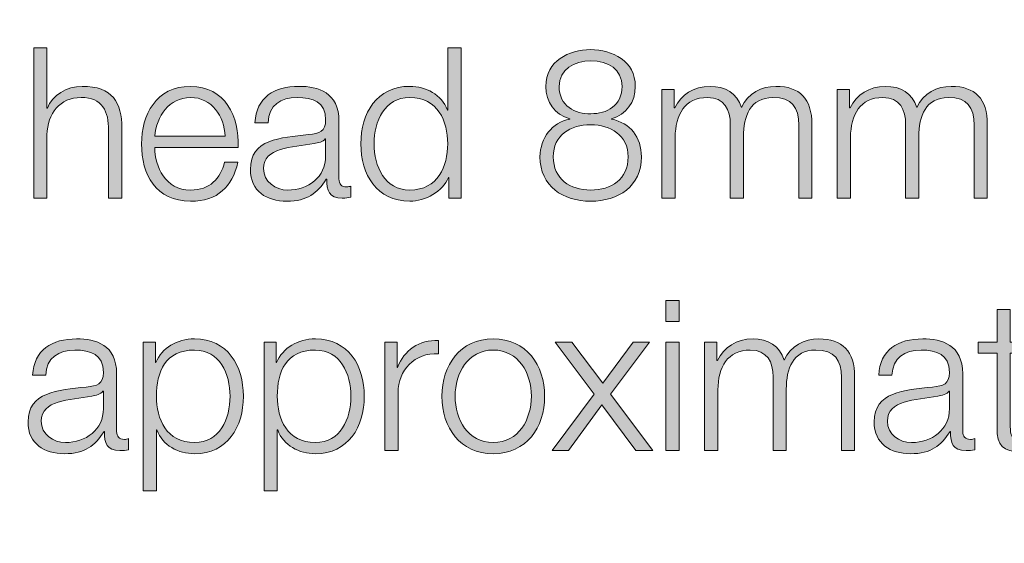
# Model space of a CAD drawing. Units: inches. Extents: x 0 to 297, y 0 to 210.
# Drawn here: x 29 to 49, y 67 to 78 of the extents above; entities that cross this region are included whole.
import ezdxf

# ---------------------------------------------------------------- set-up
doc = ezdxf.new("R2010")
doc.units = ezdxf.units.IN
doc.header["$MEASUREMENT"] = 0
doc.layers.add('text', color=7, linetype='Continuous')
doc.layers.add('water gutter', color=7, linetype='Continuous')

# ---------------------------------------------------------------- blocks, each defined once
blk = doc.blocks.new('block 18')
at = {"layer": 'text'}
h = blk.add_hatch(color=7, dxfattribs=at)
h.dxf.hatch_style = 2
edge = h.paths.add_edge_path()
edge.add_spline(control_points=[(29.464, 77.041), (29.464, 77.041), (29.731, 77.041), (29.731, 77.041), (29.731, 77.041), (29.731, 75.827), (29.731, 75.827), (29.731, 75.827), (29.739, 75.827), (29.739, 75.827), (29.837, 76.089), (30.129, 76.267), (30.438, 76.267), (31.051, 76.267), (31.237, 75.945), (31.237, 75.425), (31.237, 75.425), (31.237, 74.02), (31.237, 74.02), (31.237, 74.02), (30.971, 74.02), (30.971, 74.02), (30.971, 74.02), (30.971, 75.382), (30.971, 75.382), (30.971, 75.759), (30.848, 76.043), (30.416, 76.043), (29.993, 76.043), (29.739, 75.721), (29.731, 75.294), (29.731, 75.294), (29.731, 74.02), (29.731, 74.02), (29.731, 74.02), (29.464, 74.02), (29.464, 74.02), (29.464, 74.02), (29.464, 77.041), (29.464, 77.041)], knot_values=[0, 0, 0, 0, 1, 1, 1, 2, 2, 2, 3, 3, 3, 4, 4, 4, 5, 5, 5, 6, 6, 6, 7, 7, 7, 8, 8, 8, 9, 9, 9, 10, 10, 10, 11, 11, 11, 12, 12, 12, 13, 13, 13, 13], degree=3, periodic=1)
h = blk.add_hatch(color=7, dxfattribs=at)
h.dxf.hatch_style = 2
edge = h.paths.add_edge_path()
edge.add_spline(control_points=[(38.057, 74.02), (38.057, 74.02), (37.811, 74.02), (37.811, 74.02), (37.811, 74.02), (37.811, 74.435), (37.811, 74.435), (37.811, 74.435), (37.803, 74.435), (37.803, 74.435), (37.689, 74.151), (37.342, 73.957), (37.025, 73.957), (36.36, 73.957), (36.043, 74.494), (36.043, 75.112), (36.043, 75.729), (36.36, 76.267), (37.025, 76.267), (37.35, 76.267), (37.668, 76.102), (37.782, 75.789), (37.782, 75.789), (37.79, 75.789), (37.79, 75.789), (37.79, 75.789), (37.79, 77.041), (37.79, 77.041), (37.79, 77.041), (38.057, 77.041), (38.057, 77.041), (38.057, 77.041), (38.057, 74.02), (38.057, 74.02)], knot_values=[0, 0, 0, 0, 1, 1, 1, 2, 2, 2, 3, 3, 3, 4, 4, 4, 5, 5, 5, 6, 6, 6, 7, 7, 7, 8, 8, 8, 9, 9, 9, 10, 10, 10, 11, 11, 11, 11], degree=3, periodic=1)
edge = h.paths.add_edge_path()
edge.add_spline(control_points=[(37.025, 74.181), (37.592, 74.181), (37.79, 74.659), (37.79, 75.112), (37.79, 75.564), (37.592, 76.043), (37.025, 76.043), (36.517, 76.043), (36.31, 75.564), (36.31, 75.112), (36.31, 74.659), (36.517, 74.181), (37.025, 74.181)], knot_values=[0, 0, 0, 0, 1, 1, 1, 2, 2, 2, 3, 3, 3, 4, 4, 4, 4], degree=3, periodic=1)
h = blk.add_hatch(color=7, dxfattribs=at)
h.dxf.hatch_style = 2
edge = h.paths.add_edge_path()
edge.add_spline(control_points=[(41.08, 75.615), (41.08, 75.615), (41.08, 75.607), (41.08, 75.607), (41.461, 75.531), (41.685, 75.247), (41.685, 74.849), (41.685, 74.253), (41.219, 73.957), (40.665, 73.957), (40.111, 73.957), (39.645, 74.253), (39.645, 74.849), (39.654, 75.234), (39.882, 75.539), (40.246, 75.607), (40.246, 75.607), (40.246, 75.615), (40.246, 75.615), (39.937, 75.708), (39.764, 75.941), (39.764, 76.267), (39.764, 76.774), (40.225, 77.007), (40.661, 77.007), (41.101, 77.007), (41.562, 76.774), (41.562, 76.267), (41.562, 75.945), (41.38, 75.704), (41.08, 75.615)], knot_values=[0, 0, 0, 0, 1, 1, 1, 2, 2, 2, 3, 3, 3, 4, 4, 4, 5, 5, 5, 6, 6, 6, 7, 7, 7, 8, 8, 8, 9, 9, 9, 10, 10, 10, 10], degree=3, periodic=1)
edge = h.paths.add_edge_path()
edge.add_spline(control_points=[(41.418, 74.849), (41.418, 75.277), (41.063, 75.501), (40.665, 75.493), (40.259, 75.501), (39.912, 75.285), (39.912, 74.849), (39.912, 74.405), (40.25, 74.181), (40.665, 74.181), (41.08, 74.181), (41.418, 74.397), (41.418, 74.849)], knot_values=[0, 0, 0, 0, 1, 1, 1, 2, 2, 2, 3, 3, 3, 4, 4, 4, 4], degree=3, periodic=1)
edge = h.paths.add_edge_path()
edge.add_spline(control_points=[(41.295, 76.267), (41.295, 76.605), (41.021, 76.783), (40.665, 76.783), (40.339, 76.783), (40.03, 76.605), (40.03, 76.267), (40.03, 75.869), (40.352, 75.708), (40.665, 75.717), (40.991, 75.708), (41.295, 75.886), (41.295, 76.267)], knot_values=[0, 0, 0, 0, 1, 1, 1, 2, 2, 2, 3, 3, 3, 4, 4, 4, 4], degree=3, periodic=1)
h = blk.add_hatch(color=7, dxfattribs=at)
h.dxf.hatch_style = 2
edge = h.paths.add_edge_path()
edge.add_spline(control_points=[(31.898, 75.04), (31.903, 74.651), (32.106, 74.181), (32.618, 74.181), (33.007, 74.181), (33.218, 74.41), (33.303, 74.74), (33.303, 74.74), (33.57, 74.74), (33.57, 74.74), (33.455, 74.244), (33.168, 73.957), (32.618, 73.957), (31.924, 73.957), (31.632, 74.49), (31.632, 75.112), (31.632, 75.687), (31.924, 76.267), (32.618, 76.267), (33.32, 76.267), (33.599, 75.653), (33.578, 75.04), (33.578, 75.04), (31.898, 75.04), (31.898, 75.04)], knot_values=[0, 0, 0, 0, 1, 1, 1, 2, 2, 2, 3, 3, 3, 4, 4, 4, 5, 5, 5, 6, 6, 6, 7, 7, 7, 8, 8, 8, 8], degree=3, periodic=1)
edge = h.paths.add_edge_path()
edge.add_spline(control_points=[(33.311, 75.264), (33.299, 75.666), (33.049, 76.043), (32.618, 76.043), (32.182, 76.043), (31.941, 75.662), (31.898, 75.264), (31.898, 75.264), (33.311, 75.264), (33.311, 75.264)], knot_values=[0, 0, 0, 0, 1, 1, 1, 2, 2, 2, 3, 3, 3, 3], degree=3, periodic=1)
h = blk.add_hatch(color=7, dxfattribs=at)
h.dxf.hatch_style = 2
edge = h.paths.add_edge_path()
edge.add_spline(control_points=[(33.914, 75.535), (33.939, 76.047), (34.299, 76.267), (34.798, 76.267), (35.183, 76.267), (35.602, 76.148), (35.602, 75.564), (35.602, 75.564), (35.602, 74.405), (35.602, 74.405), (35.602, 74.303), (35.653, 74.244), (35.758, 74.244), (35.788, 74.244), (35.822, 74.253), (35.843, 74.261), (35.843, 74.261), (35.843, 74.037), (35.843, 74.037), (35.784, 74.024), (35.741, 74.02), (35.669, 74.02), (35.399, 74.02), (35.356, 74.173), (35.356, 74.401), (35.356, 74.401), (35.348, 74.401), (35.348, 74.401), (35.162, 74.117), (34.971, 73.957), (34.552, 73.957), (34.151, 73.957), (33.821, 74.155), (33.821, 74.596), (33.821, 75.209), (34.417, 75.23), (34.993, 75.298), (35.212, 75.323), (35.335, 75.353), (35.335, 75.594), (35.335, 75.954), (35.077, 76.043), (34.764, 76.043), (34.434, 76.043), (34.189, 75.89), (34.18, 75.535), (34.18, 75.535), (33.914, 75.535), (33.914, 75.535)], knot_values=[0, 0, 0, 0, 1, 1, 1, 2, 2, 2, 3, 3, 3, 4, 4, 4, 5, 5, 5, 6, 6, 6, 7, 7, 7, 8, 8, 8, 9, 9, 9, 10, 10, 10, 11, 11, 11, 12, 12, 12, 13, 13, 13, 14, 14, 14, 15, 15, 15, 16, 16, 16, 16], degree=3, periodic=1)
edge = h.paths.add_edge_path()
edge.add_spline(control_points=[(35.335, 75.213), (35.335, 75.213), (35.327, 75.213), (35.327, 75.213), (35.293, 75.15), (35.174, 75.129), (35.102, 75.116), (34.65, 75.036), (34.087, 75.04), (34.087, 74.613), (34.087, 74.346), (34.324, 74.181), (34.574, 74.181), (34.98, 74.181), (35.339, 74.439), (35.335, 74.866), (35.335, 74.866), (35.335, 75.213), (35.335, 75.213)], knot_values=[0, 0, 0, 0, 1, 1, 1, 2, 2, 2, 3, 3, 3, 4, 4, 4, 5, 5, 5, 6, 6, 6, 6], degree=3, periodic=1)
h = blk.add_hatch(color=7, dxfattribs=at)
h.dxf.hatch_style = 2
edge = h.paths.add_edge_path()
edge.add_spline(control_points=[(42.096, 76.203), (42.096, 76.203), (42.342, 76.203), (42.342, 76.203), (42.342, 76.203), (42.342, 75.835), (42.342, 75.835), (42.342, 75.835), (42.355, 75.835), (42.355, 75.835), (42.494, 76.098), (42.723, 76.267), (43.07, 76.267), (43.357, 76.267), (43.615, 76.127), (43.696, 75.839), (43.827, 76.127), (44.102, 76.267), (44.39, 76.267), (44.868, 76.267), (45.113, 76.017), (45.113, 75.501), (45.113, 75.501), (45.113, 74.02), (45.113, 74.02), (45.113, 74.02), (44.847, 74.02), (44.847, 74.02), (44.847, 74.02), (44.847, 75.488), (44.847, 75.488), (44.847, 75.848), (44.711, 76.043), (44.33, 76.043), (43.869, 76.043), (43.738, 75.662), (43.738, 75.256), (43.738, 75.256), (43.738, 74.02), (43.738, 74.02), (43.738, 74.02), (43.472, 74.02), (43.472, 74.02), (43.472, 74.02), (43.472, 75.501), (43.472, 75.501), (43.476, 75.797), (43.353, 76.043), (43.015, 76.043), (42.553, 76.043), (42.367, 75.696), (42.363, 75.238), (42.363, 75.238), (42.363, 74.02), (42.363, 74.02), (42.363, 74.02), (42.096, 74.02), (42.096, 74.02), (42.096, 74.02), (42.096, 76.203), (42.096, 76.203)], knot_values=[0, 0, 0, 0, 1, 1, 1, 2, 2, 2, 3, 3, 3, 4, 4, 4, 5, 5, 5, 6, 6, 6, 7, 7, 7, 8, 8, 8, 9, 9, 9, 10, 10, 10, 11, 11, 11, 12, 12, 12, 13, 13, 13, 14, 14, 14, 15, 15, 15, 16, 16, 16, 17, 17, 17, 18, 18, 18, 19, 19, 19, 20, 20, 20, 20], degree=3, periodic=1)
h = blk.add_hatch(color=7, dxfattribs=at)
h.dxf.hatch_style = 2
edge = h.paths.add_edge_path()
edge.add_spline(control_points=[(45.623, 76.203), (45.623, 76.203), (45.868, 76.203), (45.868, 76.203), (45.868, 76.203), (45.868, 75.835), (45.868, 75.835), (45.868, 75.835), (45.881, 75.835), (45.881, 75.835), (46.021, 76.098), (46.249, 76.267), (46.596, 76.267), (46.884, 76.267), (47.142, 76.127), (47.222, 75.839), (47.353, 76.127), (47.628, 76.267), (47.916, 76.267), (48.394, 76.267), (48.64, 76.017), (48.64, 75.501), (48.64, 75.501), (48.64, 74.02), (48.64, 74.02), (48.64, 74.02), (48.373, 74.02), (48.373, 74.02), (48.373, 74.02), (48.373, 75.488), (48.373, 75.488), (48.373, 75.848), (48.238, 76.043), (47.857, 76.043), (47.396, 76.043), (47.264, 75.662), (47.264, 75.256), (47.264, 75.256), (47.264, 74.02), (47.264, 74.02), (47.264, 74.02), (46.998, 74.02), (46.998, 74.02), (46.998, 74.02), (46.998, 75.501), (46.998, 75.501), (47.002, 75.797), (46.879, 76.043), (46.541, 76.043), (46.08, 76.043), (45.894, 75.696), (45.889, 75.238), (45.889, 75.238), (45.889, 74.02), (45.889, 74.02), (45.889, 74.02), (45.623, 74.02), (45.623, 74.02), (45.623, 74.02), (45.623, 76.203), (45.623, 76.203)], knot_values=[0, 0, 0, 0, 1, 1, 1, 2, 2, 2, 3, 3, 3, 4, 4, 4, 5, 5, 5, 6, 6, 6, 7, 7, 7, 8, 8, 8, 9, 9, 9, 10, 10, 10, 11, 11, 11, 12, 12, 12, 13, 13, 13, 14, 14, 14, 15, 15, 15, 16, 16, 16, 17, 17, 17, 18, 18, 18, 19, 19, 19, 20, 20, 20, 20], degree=3, periodic=1)
h = blk.add_hatch(color=7, dxfattribs=at)
h.dxf.hatch_style = 2
h.paths.add_polyline_path([(42.177, 71.961), (42.443, 71.961), (42.443, 71.534), (42.177, 71.534)])
h.paths.add_polyline_path([(42.177, 71.123), (42.443, 71.123), (42.443, 68.94), (42.177, 68.94)])
h = blk.add_hatch(color=7, dxfattribs=at)
h.dxf.hatch_style = 2
edge = h.paths.add_edge_path()
edge.add_spline(control_points=[(49.102, 71.123), (49.102, 71.123), (49.547, 71.123), (49.547, 71.123), (49.547, 71.123), (49.547, 70.899), (49.547, 70.899), (49.547, 70.899), (49.102, 70.899), (49.102, 70.899), (49.102, 70.899), (49.102, 69.427), (49.102, 69.427), (49.102, 69.253), (49.128, 69.152), (49.318, 69.139), (49.394, 69.139), (49.47, 69.143), (49.547, 69.152), (49.547, 69.152), (49.547, 68.923), (49.547, 68.923), (49.466, 68.923), (49.39, 68.915), (49.31, 68.915), (48.954, 68.915), (48.831, 69.033), (48.836, 69.406), (48.836, 69.406), (48.836, 70.899), (48.836, 70.899), (48.836, 70.899), (48.455, 70.899), (48.455, 70.899), (48.455, 70.899), (48.455, 71.123), (48.455, 71.123), (48.455, 71.123), (48.836, 71.123), (48.836, 71.123), (48.836, 71.123), (48.836, 71.779), (48.836, 71.779), (48.836, 71.779), (49.102, 71.779), (49.102, 71.779), (49.102, 71.779), (49.102, 71.123), (49.102, 71.123)], knot_values=[0, 0, 0, 0, 1, 1, 1, 2, 2, 2, 3, 3, 3, 4, 4, 4, 5, 5, 5, 6, 6, 6, 7, 7, 7, 8, 8, 8, 9, 9, 9, 10, 10, 10, 11, 11, 11, 12, 12, 12, 13, 13, 13, 14, 14, 14, 15, 15, 15, 16, 16, 16, 16], degree=3, periodic=1)
h = blk.add_hatch(color=7, dxfattribs=at)
h.dxf.hatch_style = 2
edge = h.paths.add_edge_path()
edge.add_spline(control_points=[(29.443, 70.455), (29.469, 70.967), (29.828, 71.187), (30.328, 71.187), (30.713, 71.187), (31.131, 71.069), (31.131, 70.484), (31.131, 70.484), (31.131, 69.325), (31.131, 69.325), (31.131, 69.224), (31.182, 69.164), (31.288, 69.164), (31.318, 69.164), (31.351, 69.173), (31.373, 69.181), (31.373, 69.181), (31.373, 68.957), (31.373, 68.957), (31.313, 68.944), (31.271, 68.94), (31.199, 68.94), (30.928, 68.94), (30.886, 69.092), (30.886, 69.321), (30.886, 69.321), (30.878, 69.321), (30.878, 69.321), (30.691, 69.037), (30.501, 68.877), (30.082, 68.877), (29.68, 68.877), (29.35, 69.076), (29.35, 69.515), (29.35, 70.129), (29.947, 70.15), (30.522, 70.218), (30.742, 70.243), (30.865, 70.273), (30.865, 70.514), (30.865, 70.874), (30.607, 70.962), (30.294, 70.962), (29.964, 70.962), (29.718, 70.81), (29.71, 70.455), (29.71, 70.455), (29.443, 70.455), (29.443, 70.455)], knot_values=[0, 0, 0, 0, 1, 1, 1, 2, 2, 2, 3, 3, 3, 4, 4, 4, 5, 5, 5, 6, 6, 6, 7, 7, 7, 8, 8, 8, 9, 9, 9, 10, 10, 10, 11, 11, 11, 12, 12, 12, 13, 13, 13, 14, 14, 14, 15, 15, 15, 16, 16, 16, 16], degree=3, periodic=1)
edge = h.paths.add_edge_path()
edge.add_spline(control_points=[(30.865, 70.134), (30.865, 70.134), (30.856, 70.134), (30.856, 70.134), (30.823, 70.07), (30.704, 70.049), (30.632, 70.036), (30.179, 69.956), (29.617, 69.96), (29.617, 69.533), (29.617, 69.266), (29.854, 69.101), (30.103, 69.101), (30.509, 69.101), (30.869, 69.359), (30.865, 69.786), (30.865, 69.786), (30.865, 70.134), (30.865, 70.134)], knot_values=[0, 0, 0, 0, 1, 1, 1, 2, 2, 2, 3, 3, 3, 4, 4, 4, 5, 5, 5, 6, 6, 6, 6], degree=3, periodic=1)
h = blk.add_hatch(color=7, dxfattribs=at)
h.dxf.hatch_style = 2
edge = h.paths.add_edge_path()
edge.add_spline(control_points=[(31.666, 71.123), (31.666, 71.123), (31.911, 71.123), (31.911, 71.123), (31.911, 71.123), (31.911, 70.709), (31.911, 70.709), (31.911, 70.709), (31.92, 70.709), (31.92, 70.709), (32.042, 71.005), (32.347, 71.187), (32.698, 71.187), (33.362, 71.187), (33.68, 70.65), (33.68, 70.032), (33.68, 69.414), (33.362, 68.877), (32.698, 68.877), (32.372, 68.877), (32.055, 69.042), (31.941, 69.355), (31.941, 69.355), (31.932, 69.355), (31.932, 69.355), (31.932, 69.355), (31.932, 68.132), (31.932, 68.132), (31.932, 68.132), (31.666, 68.132), (31.666, 68.132), (31.666, 68.132), (31.666, 71.123), (31.666, 71.123)], knot_values=[0, 0, 0, 0, 1, 1, 1, 2, 2, 2, 3, 3, 3, 4, 4, 4, 5, 5, 5, 6, 6, 6, 7, 7, 7, 8, 8, 8, 9, 9, 9, 10, 10, 10, 11, 11, 11, 11], degree=3, periodic=1)
edge = h.paths.add_edge_path()
edge.add_spline(control_points=[(32.698, 70.962), (32.11, 70.962), (31.932, 70.527), (31.932, 70.032), (31.932, 69.579), (32.131, 69.101), (32.698, 69.101), (33.206, 69.101), (33.413, 69.579), (33.413, 70.032), (33.413, 70.484), (33.206, 70.962), (32.698, 70.962)], knot_values=[0, 0, 0, 0, 1, 1, 1, 2, 2, 2, 3, 3, 3, 4, 4, 4, 4], degree=3, periodic=1)
h = blk.add_hatch(color=7, dxfattribs=at)
h.dxf.hatch_style = 2
edge = h.paths.add_edge_path()
edge.add_spline(control_points=[(34.096, 71.123), (34.096, 71.123), (34.341, 71.123), (34.341, 71.123), (34.341, 71.123), (34.341, 70.709), (34.341, 70.709), (34.341, 70.709), (34.349, 70.709), (34.349, 70.709), (34.472, 71.005), (34.777, 71.187), (35.128, 71.187), (35.792, 71.187), (36.11, 70.65), (36.11, 70.032), (36.11, 69.414), (35.792, 68.877), (35.128, 68.877), (34.802, 68.877), (34.485, 69.042), (34.371, 69.355), (34.371, 69.355), (34.362, 69.355), (34.362, 69.355), (34.362, 69.355), (34.362, 68.132), (34.362, 68.132), (34.362, 68.132), (34.096, 68.132), (34.096, 68.132), (34.096, 68.132), (34.096, 71.123), (34.096, 71.123)], knot_values=[0, 0, 0, 0, 1, 1, 1, 2, 2, 2, 3, 3, 3, 4, 4, 4, 5, 5, 5, 6, 6, 6, 7, 7, 7, 8, 8, 8, 9, 9, 9, 10, 10, 10, 11, 11, 11, 11], degree=3, periodic=1)
edge = h.paths.add_edge_path()
edge.add_spline(control_points=[(35.128, 70.962), (34.54, 70.962), (34.362, 70.527), (34.362, 70.032), (34.362, 69.579), (34.561, 69.101), (35.128, 69.101), (35.636, 69.101), (35.843, 69.579), (35.843, 70.032), (35.843, 70.484), (35.636, 70.962), (35.128, 70.962)], knot_values=[0, 0, 0, 0, 1, 1, 1, 2, 2, 2, 3, 3, 3, 4, 4, 4, 4], degree=3, periodic=1)
h = blk.add_hatch(color=7, dxfattribs=at)
h.dxf.hatch_style = 2
edge = h.paths.add_edge_path()
edge.add_spline(control_points=[(36.525, 71.123), (36.525, 71.123), (36.771, 71.123), (36.771, 71.123), (36.771, 71.123), (36.771, 70.611), (36.771, 70.611), (36.771, 70.611), (36.779, 70.611), (36.779, 70.611), (36.915, 70.962), (37.211, 71.17), (37.604, 71.153), (37.604, 71.153), (37.604, 70.887), (37.604, 70.887), (37.122, 70.912), (36.792, 70.557), (36.792, 70.104), (36.792, 70.104), (36.792, 68.94), (36.792, 68.94), (36.792, 68.94), (36.525, 68.94), (36.525, 68.94), (36.525, 68.94), (36.525, 71.123), (36.525, 71.123)], knot_values=[0, 0, 0, 0, 1, 1, 1, 2, 2, 2, 3, 3, 3, 4, 4, 4, 5, 5, 5, 6, 6, 6, 7, 7, 7, 8, 8, 8, 9, 9, 9, 9], degree=3, periodic=1)
h = blk.add_hatch(color=7, dxfattribs=at)
h.dxf.hatch_style = 2
edge = h.paths.add_edge_path()
edge.add_spline(control_points=[(39.737, 70.032), (39.737, 69.406), (39.373, 68.877), (38.705, 68.877), (38.036, 68.877), (37.673, 69.406), (37.673, 70.032), (37.673, 70.658), (38.036, 71.187), (38.705, 71.187), (39.373, 71.187), (39.737, 70.658), (39.737, 70.032)], knot_values=[0, 0, 0, 0, 1, 1, 1, 2, 2, 2, 3, 3, 3, 4, 4, 4, 4], degree=3, periodic=1)
edge = h.paths.add_edge_path()
edge.add_spline(control_points=[(37.939, 70.032), (37.939, 69.566), (38.193, 69.101), (38.705, 69.101), (39.217, 69.101), (39.471, 69.566), (39.471, 70.032), (39.471, 70.497), (39.217, 70.962), (38.705, 70.962), (38.193, 70.962), (37.939, 70.497), (37.939, 70.032)], knot_values=[0, 0, 0, 0, 1, 1, 1, 2, 2, 2, 3, 3, 3, 4, 4, 4, 4], degree=3, periodic=1)
h = blk.add_hatch(color=7, dxfattribs=at)
h.dxf.hatch_style = 2
h.paths.add_polyline_path([(40.733, 70.074), (39.95, 71.123), (40.284, 71.123), (40.906, 70.294), (41.516, 71.123), (41.85, 71.123), (41.063, 70.078), (41.913, 68.94), (41.575, 68.94), (40.889, 69.858), (40.217, 68.94), (39.887, 68.94)])
h = blk.add_hatch(color=7, dxfattribs=at)
h.dxf.hatch_style = 2
edge = h.paths.add_edge_path()
edge.add_spline(control_points=[(42.956, 71.123), (42.956, 71.123), (43.201, 71.123), (43.201, 71.123), (43.201, 71.123), (43.201, 70.755), (43.201, 70.755), (43.201, 70.755), (43.214, 70.755), (43.214, 70.755), (43.353, 71.018), (43.582, 71.187), (43.929, 71.187), (44.216, 71.187), (44.475, 71.047), (44.555, 70.76), (44.686, 71.047), (44.961, 71.187), (45.249, 71.187), (45.727, 71.187), (45.972, 70.937), (45.972, 70.421), (45.972, 70.421), (45.972, 68.94), (45.972, 68.94), (45.972, 68.94), (45.706, 68.94), (45.706, 68.94), (45.706, 68.94), (45.706, 70.408), (45.706, 70.408), (45.706, 70.768), (45.57, 70.962), (45.19, 70.962), (44.728, 70.962), (44.597, 70.582), (44.597, 70.176), (44.597, 70.176), (44.597, 68.94), (44.597, 68.94), (44.597, 68.94), (44.331, 68.94), (44.331, 68.94), (44.331, 68.94), (44.331, 70.421), (44.331, 70.421), (44.335, 70.717), (44.212, 70.962), (43.874, 70.962), (43.413, 70.962), (43.226, 70.616), (43.222, 70.159), (43.222, 70.159), (43.222, 68.94), (43.222, 68.94), (43.222, 68.94), (42.956, 68.94), (42.956, 68.94), (42.956, 68.94), (42.956, 71.123), (42.956, 71.123)], knot_values=[0, 0, 0, 0, 1, 1, 1, 2, 2, 2, 3, 3, 3, 4, 4, 4, 5, 5, 5, 6, 6, 6, 7, 7, 7, 8, 8, 8, 9, 9, 9, 10, 10, 10, 11, 11, 11, 12, 12, 12, 13, 13, 13, 14, 14, 14, 15, 15, 15, 16, 16, 16, 17, 17, 17, 18, 18, 18, 19, 19, 19, 20, 20, 20, 20], degree=3, periodic=1)
h = blk.add_hatch(color=7, dxfattribs=at)
h.dxf.hatch_style = 2
edge = h.paths.add_edge_path()
edge.add_spline(control_points=[(46.457, 70.455), (46.482, 70.967), (46.842, 71.187), (47.341, 71.187), (47.726, 71.187), (48.145, 71.069), (48.145, 70.484), (48.145, 70.484), (48.145, 69.325), (48.145, 69.325), (48.145, 69.224), (48.196, 69.164), (48.301, 69.164), (48.331, 69.164), (48.365, 69.173), (48.386, 69.181), (48.386, 69.181), (48.386, 68.957), (48.386, 68.957), (48.327, 68.944), (48.284, 68.94), (48.213, 68.94), (47.942, 68.94), (47.899, 69.092), (47.899, 69.321), (47.899, 69.321), (47.891, 69.321), (47.891, 69.321), (47.705, 69.037), (47.514, 68.877), (47.095, 68.877), (46.694, 68.877), (46.364, 69.076), (46.364, 69.515), (46.364, 70.129), (46.96, 70.15), (47.536, 70.218), (47.756, 70.243), (47.878, 70.273), (47.878, 70.514), (47.878, 70.874), (47.62, 70.962), (47.307, 70.962), (46.977, 70.962), (46.732, 70.81), (46.723, 70.455), (46.723, 70.455), (46.457, 70.455), (46.457, 70.455)], knot_values=[0, 0, 0, 0, 1, 1, 1, 2, 2, 2, 3, 3, 3, 4, 4, 4, 5, 5, 5, 6, 6, 6, 7, 7, 7, 8, 8, 8, 9, 9, 9, 10, 10, 10, 11, 11, 11, 12, 12, 12, 13, 13, 13, 14, 14, 14, 15, 15, 15, 16, 16, 16, 16], degree=3, periodic=1)
edge = h.paths.add_edge_path()
edge.add_spline(control_points=[(47.878, 70.134), (47.878, 70.134), (47.87, 70.134), (47.87, 70.134), (47.836, 70.07), (47.718, 70.049), (47.645, 70.036), (47.193, 69.956), (46.63, 69.96), (46.63, 69.533), (46.63, 69.266), (46.867, 69.101), (47.117, 69.101), (47.523, 69.101), (47.883, 69.359), (47.878, 69.786), (47.878, 69.786), (47.878, 70.134), (47.878, 70.134)], knot_values=[0, 0, 0, 0, 1, 1, 1, 2, 2, 2, 3, 3, 3, 4, 4, 4, 5, 5, 5, 6, 6, 6, 6], degree=3, periodic=1)
at = {"layer": 'text', "lineweight": 0}
for points in [[(42.177, 71.961), (42.443, 71.961), (42.443, 71.534), (42.177, 71.534), (42.177, 71.961)], [(40.733, 70.074), (39.95, 71.123), (40.284, 71.123), (40.906, 70.294), (41.516, 71.123), (41.85, 71.123), (41.063, 70.078), (41.913, 68.94), (41.575, 68.94), (40.889, 69.858), (40.217, 68.94), (39.887, 68.94), (40.733, 70.074)], [(42.177, 71.123), (42.443, 71.123), (42.443, 68.94), (42.177, 68.94), (42.177, 71.123)]]:
    blk.add_lwpolyline(points, dxfattribs=at)
for points, knots in [([(29.464, 77.041), (29.464, 77.041), (29.731, 77.041), (29.731, 77.041), (29.731, 77.041), (29.731, 75.827), (29.731, 75.827), (29.731, 75.827), (29.739, 75.827), (29.739, 75.827), (29.837, 76.089), (30.129, 76.267), (30.438, 76.267), (31.051, 76.267), (31.237, 75.945), (31.237, 75.425), (31.237, 75.425), (31.237, 74.02), (31.237, 74.02), (31.237, 74.02), (30.971, 74.02), (30.971, 74.02), (30.971, 74.02), (30.971, 75.382), (30.971, 75.382), (30.971, 75.759), (30.848, 76.043), (30.416, 76.043), (29.993, 76.043), (29.739, 75.721), (29.731, 75.294), (29.731, 75.294), (29.731, 74.02), (29.731, 74.02), (29.731, 74.02), (29.464, 74.02), (29.464, 74.02), (29.464, 74.02), (29.464, 77.041), (29.464, 77.041)], [0, 0, 0, 0, 1, 1, 1, 2, 2, 2, 3, 3, 3, 4, 4, 4, 5, 5, 5, 6, 6, 6, 7, 7, 7, 8, 8, 8, 9, 9, 9, 10, 10, 10, 11, 11, 11, 12, 12, 12, 13, 13, 13, 13]), ([(38.057, 74.02), (38.057, 74.02), (37.811, 74.02), (37.811, 74.02), (37.811, 74.02), (37.811, 74.435), (37.811, 74.435), (37.811, 74.435), (37.803, 74.435), (37.803, 74.435), (37.689, 74.151), (37.342, 73.957), (37.025, 73.957), (36.36, 73.957), (36.043, 74.494), (36.043, 75.112), (36.043, 75.729), (36.36, 76.267), (37.025, 76.267), (37.35, 76.267), (37.668, 76.102), (37.782, 75.789), (37.782, 75.789), (37.79, 75.789), (37.79, 75.789), (37.79, 75.789), (37.79, 77.041), (37.79, 77.041), (37.79, 77.041), (38.057, 77.041), (38.057, 77.041), (38.057, 77.041), (38.057, 74.02), (38.057, 74.02)], [0, 0, 0, 0, 1, 1, 1, 2, 2, 2, 3, 3, 3, 4, 4, 4, 5, 5, 5, 6, 6, 6, 7, 7, 7, 8, 8, 8, 9, 9, 9, 10, 10, 10, 11, 11, 11, 11]), ([(41.08, 75.615), (41.08, 75.615), (41.08, 75.607), (41.08, 75.607), (41.461, 75.531), (41.685, 75.247), (41.685, 74.849), (41.685, 74.253), (41.219, 73.957), (40.665, 73.957), (40.111, 73.957), (39.645, 74.253), (39.645, 74.849), (39.654, 75.234), (39.882, 75.539), (40.246, 75.607), (40.246, 75.607), (40.246, 75.615), (40.246, 75.615), (39.937, 75.708), (39.764, 75.941), (39.764, 76.267), (39.764, 76.774), (40.225, 77.007), (40.661, 77.007), (41.101, 77.007), (41.562, 76.774), (41.562, 76.267), (41.562, 75.945), (41.38, 75.704), (41.08, 75.615)], [0, 0, 0, 0, 1, 1, 1, 2, 2, 2, 3, 3, 3, 4, 4, 4, 5, 5, 5, 6, 6, 6, 7, 7, 7, 8, 8, 8, 9, 9, 9, 10, 10, 10, 10]), ([(41.295, 76.267), (41.295, 76.605), (41.021, 76.783), (40.665, 76.783), (40.339, 76.783), (40.03, 76.605), (40.03, 76.267), (40.03, 75.869), (40.352, 75.708), (40.665, 75.717), (40.991, 75.708), (41.295, 75.886), (41.295, 76.267)], [0, 0, 0, 0, 1, 1, 1, 2, 2, 2, 3, 3, 3, 4, 4, 4, 4]), ([(31.898, 75.04), (31.903, 74.651), (32.106, 74.181), (32.618, 74.181), (33.007, 74.181), (33.218, 74.41), (33.303, 74.74), (33.303, 74.74), (33.57, 74.74), (33.57, 74.74), (33.455, 74.244), (33.168, 73.957), (32.618, 73.957), (31.924, 73.957), (31.632, 74.49), (31.632, 75.112), (31.632, 75.687), (31.924, 76.267), (32.618, 76.267), (33.32, 76.267), (33.599, 75.653), (33.578, 75.04), (33.578, 75.04), (31.898, 75.04), (31.898, 75.04)], [0, 0, 0, 0, 1, 1, 1, 2, 2, 2, 3, 3, 3, 4, 4, 4, 5, 5, 5, 6, 6, 6, 7, 7, 7, 8, 8, 8, 8]), ([(33.914, 75.535), (33.939, 76.047), (34.299, 76.267), (34.798, 76.267), (35.183, 76.267), (35.602, 76.148), (35.602, 75.564), (35.602, 75.564), (35.602, 74.405), (35.602, 74.405), (35.602, 74.303), (35.653, 74.244), (35.758, 74.244), (35.788, 74.244), (35.822, 74.253), (35.843, 74.261), (35.843, 74.261), (35.843, 74.037), (35.843, 74.037), (35.784, 74.024), (35.741, 74.02), (35.669, 74.02), (35.399, 74.02), (35.356, 74.173), (35.356, 74.401), (35.356, 74.401), (35.348, 74.401), (35.348, 74.401), (35.162, 74.117), (34.971, 73.957), (34.552, 73.957), (34.151, 73.957), (33.821, 74.155), (33.821, 74.596), (33.821, 75.209), (34.417, 75.23), (34.993, 75.298), (35.212, 75.323), (35.335, 75.353), (35.335, 75.594), (35.335, 75.954), (35.077, 76.043), (34.764, 76.043), (34.434, 76.043), (34.189, 75.89), (34.18, 75.535), (34.18, 75.535), (33.914, 75.535), (33.914, 75.535)], [0, 0, 0, 0, 1, 1, 1, 2, 2, 2, 3, 3, 3, 4, 4, 4, 5, 5, 5, 6, 6, 6, 7, 7, 7, 8, 8, 8, 9, 9, 9, 10, 10, 10, 11, 11, 11, 12, 12, 12, 13, 13, 13, 14, 14, 14, 15, 15, 15, 16, 16, 16, 16]), ([(42.096, 76.203), (42.096, 76.203), (42.342, 76.203), (42.342, 76.203), (42.342, 76.203), (42.342, 75.835), (42.342, 75.835), (42.342, 75.835), (42.355, 75.835), (42.355, 75.835), (42.494, 76.098), (42.723, 76.267), (43.07, 76.267), (43.357, 76.267), (43.615, 76.127), (43.696, 75.839), (43.827, 76.127), (44.102, 76.267), (44.39, 76.267), (44.868, 76.267), (45.113, 76.017), (45.113, 75.501), (45.113, 75.501), (45.113, 74.02), (45.113, 74.02), (45.113, 74.02), (44.847, 74.02), (44.847, 74.02), (44.847, 74.02), (44.847, 75.488), (44.847, 75.488), (44.847, 75.848), (44.711, 76.043), (44.33, 76.043), (43.869, 76.043), (43.738, 75.662), (43.738, 75.256), (43.738, 75.256), (43.738, 74.02), (43.738, 74.02), (43.738, 74.02), (43.472, 74.02), (43.472, 74.02), (43.472, 74.02), (43.472, 75.501), (43.472, 75.501), (43.476, 75.797), (43.353, 76.043), (43.015, 76.043), (42.553, 76.043), (42.367, 75.696), (42.363, 75.238), (42.363, 75.238), (42.363, 74.02), (42.363, 74.02), (42.363, 74.02), (42.096, 74.02), (42.096, 74.02), (42.096, 74.02), (42.096, 76.203), (42.096, 76.203)], [0, 0, 0, 0, 1, 1, 1, 2, 2, 2, 3, 3, 3, 4, 4, 4, 5, 5, 5, 6, 6, 6, 7, 7, 7, 8, 8, 8, 9, 9, 9, 10, 10, 10, 11, 11, 11, 12, 12, 12, 13, 13, 13, 14, 14, 14, 15, 15, 15, 16, 16, 16, 17, 17, 17, 18, 18, 18, 19, 19, 19, 20, 20, 20, 20]), ([(45.623, 76.203), (45.623, 76.203), (45.868, 76.203), (45.868, 76.203), (45.868, 76.203), (45.868, 75.835), (45.868, 75.835), (45.868, 75.835), (45.881, 75.835), (45.881, 75.835), (46.021, 76.098), (46.249, 76.267), (46.596, 76.267), (46.884, 76.267), (47.142, 76.127), (47.222, 75.839), (47.353, 76.127), (47.628, 76.267), (47.916, 76.267), (48.394, 76.267), (48.64, 76.017), (48.64, 75.501), (48.64, 75.501), (48.64, 74.02), (48.64, 74.02), (48.64, 74.02), (48.373, 74.02), (48.373, 74.02), (48.373, 74.02), (48.373, 75.488), (48.373, 75.488), (48.373, 75.848), (48.238, 76.043), (47.857, 76.043), (47.396, 76.043), (47.264, 75.662), (47.264, 75.256), (47.264, 75.256), (47.264, 74.02), (47.264, 74.02), (47.264, 74.02), (46.998, 74.02), (46.998, 74.02), (46.998, 74.02), (46.998, 75.501), (46.998, 75.501), (47.002, 75.797), (46.879, 76.043), (46.541, 76.043), (46.08, 76.043), (45.894, 75.696), (45.889, 75.238), (45.889, 75.238), (45.889, 74.02), (45.889, 74.02), (45.889, 74.02), (45.623, 74.02), (45.623, 74.02), (45.623, 74.02), (45.623, 76.203), (45.623, 76.203)], [0, 0, 0, 0, 1, 1, 1, 2, 2, 2, 3, 3, 3, 4, 4, 4, 5, 5, 5, 6, 6, 6, 7, 7, 7, 8, 8, 8, 9, 9, 9, 10, 10, 10, 11, 11, 11, 12, 12, 12, 13, 13, 13, 14, 14, 14, 15, 15, 15, 16, 16, 16, 17, 17, 17, 18, 18, 18, 19, 19, 19, 20, 20, 20, 20]), ([(33.311, 75.264), (33.299, 75.666), (33.049, 76.043), (32.618, 76.043), (32.182, 76.043), (31.941, 75.662), (31.898, 75.264), (31.898, 75.264), (33.311, 75.264), (33.311, 75.264)], [0, 0, 0, 0, 1, 1, 1, 2, 2, 2, 3, 3, 3, 3]), ([(37.025, 74.181), (37.592, 74.181), (37.79, 74.659), (37.79, 75.112), (37.79, 75.564), (37.592, 76.043), (37.025, 76.043), (36.517, 76.043), (36.31, 75.564), (36.31, 75.112), (36.31, 74.659), (36.517, 74.181), (37.025, 74.181)], [0, 0, 0, 0, 1, 1, 1, 2, 2, 2, 3, 3, 3, 4, 4, 4, 4]), ([(41.418, 74.849), (41.418, 75.277), (41.063, 75.501), (40.665, 75.493), (40.259, 75.501), (39.912, 75.285), (39.912, 74.849), (39.912, 74.405), (40.25, 74.181), (40.665, 74.181), (41.08, 74.181), (41.418, 74.397), (41.418, 74.849)], [0, 0, 0, 0, 1, 1, 1, 2, 2, 2, 3, 3, 3, 4, 4, 4, 4]), ([(35.335, 75.213), (35.335, 75.213), (35.327, 75.213), (35.327, 75.213), (35.293, 75.15), (35.174, 75.129), (35.102, 75.116), (34.65, 75.036), (34.087, 75.04), (34.087, 74.613), (34.087, 74.346), (34.324, 74.181), (34.574, 74.181), (34.98, 74.181), (35.339, 74.439), (35.335, 74.866), (35.335, 74.866), (35.335, 75.213), (35.335, 75.213)], [0, 0, 0, 0, 1, 1, 1, 2, 2, 2, 3, 3, 3, 4, 4, 4, 5, 5, 5, 6, 6, 6, 6]), ([(49.102, 71.123), (49.102, 71.123), (49.547, 71.123), (49.547, 71.123), (49.547, 71.123), (49.547, 70.899), (49.547, 70.899), (49.547, 70.899), (49.102, 70.899), (49.102, 70.899), (49.102, 70.899), (49.102, 69.427), (49.102, 69.427), (49.102, 69.253), (49.128, 69.152), (49.318, 69.139), (49.394, 69.139), (49.47, 69.143), (49.547, 69.152), (49.547, 69.152), (49.547, 68.923), (49.547, 68.923), (49.466, 68.923), (49.39, 68.915), (49.31, 68.915), (48.954, 68.915), (48.831, 69.033), (48.836, 69.406), (48.836, 69.406), (48.836, 70.899), (48.836, 70.899), (48.836, 70.899), (48.455, 70.899), (48.455, 70.899), (48.455, 70.899), (48.455, 71.123), (48.455, 71.123), (48.455, 71.123), (48.836, 71.123), (48.836, 71.123), (48.836, 71.123), (48.836, 71.779), (48.836, 71.779), (48.836, 71.779), (49.102, 71.779), (49.102, 71.779), (49.102, 71.779), (49.102, 71.123), (49.102, 71.123)], [0, 0, 0, 0, 1, 1, 1, 2, 2, 2, 3, 3, 3, 4, 4, 4, 5, 5, 5, 6, 6, 6, 7, 7, 7, 8, 8, 8, 9, 9, 9, 10, 10, 10, 11, 11, 11, 12, 12, 12, 13, 13, 13, 14, 14, 14, 15, 15, 15, 16, 16, 16, 16]), ([(29.443, 70.455), (29.469, 70.967), (29.828, 71.187), (30.328, 71.187), (30.713, 71.187), (31.131, 71.069), (31.131, 70.484), (31.131, 70.484), (31.131, 69.325), (31.131, 69.325), (31.131, 69.224), (31.182, 69.164), (31.288, 69.164), (31.318, 69.164), (31.351, 69.173), (31.373, 69.181), (31.373, 69.181), (31.373, 68.957), (31.373, 68.957), (31.313, 68.944), (31.271, 68.94), (31.199, 68.94), (30.928, 68.94), (30.886, 69.092), (30.886, 69.321), (30.886, 69.321), (30.878, 69.321), (30.878, 69.321), (30.691, 69.037), (30.501, 68.877), (30.082, 68.877), (29.68, 68.877), (29.35, 69.076), (29.35, 69.515), (29.35, 70.129), (29.947, 70.15), (30.522, 70.218), (30.742, 70.243), (30.865, 70.273), (30.865, 70.514), (30.865, 70.874), (30.607, 70.962), (30.294, 70.962), (29.964, 70.962), (29.718, 70.81), (29.71, 70.455), (29.71, 70.455), (29.443, 70.455), (29.443, 70.455)], [0, 0, 0, 0, 1, 1, 1, 2, 2, 2, 3, 3, 3, 4, 4, 4, 5, 5, 5, 6, 6, 6, 7, 7, 7, 8, 8, 8, 9, 9, 9, 10, 10, 10, 11, 11, 11, 12, 12, 12, 13, 13, 13, 14, 14, 14, 15, 15, 15, 16, 16, 16, 16]), ([(31.666, 71.123), (31.666, 71.123), (31.911, 71.123), (31.911, 71.123), (31.911, 71.123), (31.911, 70.709), (31.911, 70.709), (31.911, 70.709), (31.92, 70.709), (31.92, 70.709), (32.042, 71.005), (32.347, 71.187), (32.698, 71.187), (33.362, 71.187), (33.68, 70.65), (33.68, 70.032), (33.68, 69.414), (33.362, 68.877), (32.698, 68.877), (32.372, 68.877), (32.055, 69.042), (31.941, 69.355), (31.941, 69.355), (31.932, 69.355), (31.932, 69.355), (31.932, 69.355), (31.932, 68.132), (31.932, 68.132), (31.932, 68.132), (31.666, 68.132), (31.666, 68.132), (31.666, 68.132), (31.666, 71.123), (31.666, 71.123)], [0, 0, 0, 0, 1, 1, 1, 2, 2, 2, 3, 3, 3, 4, 4, 4, 5, 5, 5, 6, 6, 6, 7, 7, 7, 8, 8, 8, 9, 9, 9, 10, 10, 10, 11, 11, 11, 11]), ([(34.096, 71.123), (34.096, 71.123), (34.341, 71.123), (34.341, 71.123), (34.341, 71.123), (34.341, 70.709), (34.341, 70.709), (34.341, 70.709), (34.349, 70.709), (34.349, 70.709), (34.472, 71.005), (34.777, 71.187), (35.128, 71.187), (35.792, 71.187), (36.11, 70.65), (36.11, 70.032), (36.11, 69.414), (35.792, 68.877), (35.128, 68.877), (34.802, 68.877), (34.485, 69.042), (34.371, 69.355), (34.371, 69.355), (34.362, 69.355), (34.362, 69.355), (34.362, 69.355), (34.362, 68.132), (34.362, 68.132), (34.362, 68.132), (34.096, 68.132), (34.096, 68.132), (34.096, 68.132), (34.096, 71.123), (34.096, 71.123)], [0, 0, 0, 0, 1, 1, 1, 2, 2, 2, 3, 3, 3, 4, 4, 4, 5, 5, 5, 6, 6, 6, 7, 7, 7, 8, 8, 8, 9, 9, 9, 10, 10, 10, 11, 11, 11, 11]), ([(36.525, 71.123), (36.525, 71.123), (36.771, 71.123), (36.771, 71.123), (36.771, 71.123), (36.771, 70.611), (36.771, 70.611), (36.771, 70.611), (36.779, 70.611), (36.779, 70.611), (36.915, 70.962), (37.211, 71.17), (37.604, 71.153), (37.604, 71.153), (37.604, 70.887), (37.604, 70.887), (37.122, 70.912), (36.792, 70.557), (36.792, 70.104), (36.792, 70.104), (36.792, 68.94), (36.792, 68.94), (36.792, 68.94), (36.525, 68.94), (36.525, 68.94), (36.525, 68.94), (36.525, 71.123), (36.525, 71.123)], [0, 0, 0, 0, 1, 1, 1, 2, 2, 2, 3, 3, 3, 4, 4, 4, 5, 5, 5, 6, 6, 6, 7, 7, 7, 8, 8, 8, 9, 9, 9, 9]), ([(39.737, 70.032), (39.737, 69.406), (39.373, 68.877), (38.705, 68.877), (38.036, 68.877), (37.673, 69.406), (37.673, 70.032), (37.673, 70.658), (38.036, 71.187), (38.705, 71.187), (39.373, 71.187), (39.737, 70.658), (39.737, 70.032)], [0, 0, 0, 0, 1, 1, 1, 2, 2, 2, 3, 3, 3, 4, 4, 4, 4]), ([(42.956, 71.123), (42.956, 71.123), (43.201, 71.123), (43.201, 71.123), (43.201, 71.123), (43.201, 70.755), (43.201, 70.755), (43.201, 70.755), (43.214, 70.755), (43.214, 70.755), (43.353, 71.018), (43.582, 71.187), (43.929, 71.187), (44.216, 71.187), (44.475, 71.047), (44.555, 70.76), (44.686, 71.047), (44.961, 71.187), (45.249, 71.187), (45.727, 71.187), (45.972, 70.937), (45.972, 70.421), (45.972, 70.421), (45.972, 68.94), (45.972, 68.94), (45.972, 68.94), (45.706, 68.94), (45.706, 68.94), (45.706, 68.94), (45.706, 70.408), (45.706, 70.408), (45.706, 70.768), (45.57, 70.962), (45.19, 70.962), (44.728, 70.962), (44.597, 70.582), (44.597, 70.176), (44.597, 70.176), (44.597, 68.94), (44.597, 68.94), (44.597, 68.94), (44.331, 68.94), (44.331, 68.94), (44.331, 68.94), (44.331, 70.421), (44.331, 70.421), (44.335, 70.717), (44.212, 70.962), (43.874, 70.962), (43.413, 70.962), (43.226, 70.616), (43.222, 70.159), (43.222, 70.159), (43.222, 68.94), (43.222, 68.94), (43.222, 68.94), (42.956, 68.94), (42.956, 68.94), (42.956, 68.94), (42.956, 71.123), (42.956, 71.123)], [0, 0, 0, 0, 1, 1, 1, 2, 2, 2, 3, 3, 3, 4, 4, 4, 5, 5, 5, 6, 6, 6, 7, 7, 7, 8, 8, 8, 9, 9, 9, 10, 10, 10, 11, 11, 11, 12, 12, 12, 13, 13, 13, 14, 14, 14, 15, 15, 15, 16, 16, 16, 17, 17, 17, 18, 18, 18, 19, 19, 19, 20, 20, 20, 20]), ([(46.457, 70.455), (46.482, 70.967), (46.842, 71.187), (47.341, 71.187), (47.726, 71.187), (48.145, 71.069), (48.145, 70.484), (48.145, 70.484), (48.145, 69.325), (48.145, 69.325), (48.145, 69.224), (48.196, 69.164), (48.301, 69.164), (48.331, 69.164), (48.365, 69.173), (48.386, 69.181), (48.386, 69.181), (48.386, 68.957), (48.386, 68.957), (48.327, 68.944), (48.284, 68.94), (48.213, 68.94), (47.942, 68.94), (47.899, 69.092), (47.899, 69.321), (47.899, 69.321), (47.891, 69.321), (47.891, 69.321), (47.705, 69.037), (47.514, 68.877), (47.095, 68.877), (46.694, 68.877), (46.364, 69.076), (46.364, 69.515), (46.364, 70.129), (46.96, 70.15), (47.536, 70.218), (47.756, 70.243), (47.878, 70.273), (47.878, 70.514), (47.878, 70.874), (47.62, 70.962), (47.307, 70.962), (46.977, 70.962), (46.732, 70.81), (46.723, 70.455), (46.723, 70.455), (46.457, 70.455), (46.457, 70.455)], [0, 0, 0, 0, 1, 1, 1, 2, 2, 2, 3, 3, 3, 4, 4, 4, 5, 5, 5, 6, 6, 6, 7, 7, 7, 8, 8, 8, 9, 9, 9, 10, 10, 10, 11, 11, 11, 12, 12, 12, 13, 13, 13, 14, 14, 14, 15, 15, 15, 16, 16, 16, 16]), ([(32.698, 70.962), (32.11, 70.962), (31.932, 70.527), (31.932, 70.032), (31.932, 69.579), (32.131, 69.101), (32.698, 69.101), (33.206, 69.101), (33.413, 69.579), (33.413, 70.032), (33.413, 70.484), (33.206, 70.962), (32.698, 70.962)], [0, 0, 0, 0, 1, 1, 1, 2, 2, 2, 3, 3, 3, 4, 4, 4, 4]), ([(35.128, 70.962), (34.54, 70.962), (34.362, 70.527), (34.362, 70.032), (34.362, 69.579), (34.561, 69.101), (35.128, 69.101), (35.636, 69.101), (35.843, 69.579), (35.843, 70.032), (35.843, 70.484), (35.636, 70.962), (35.128, 70.962)], [0, 0, 0, 0, 1, 1, 1, 2, 2, 2, 3, 3, 3, 4, 4, 4, 4]), ([(37.939, 70.032), (37.939, 69.566), (38.193, 69.101), (38.705, 69.101), (39.217, 69.101), (39.471, 69.566), (39.471, 70.032), (39.471, 70.497), (39.217, 70.962), (38.705, 70.962), (38.193, 70.962), (37.939, 70.497), (37.939, 70.032)], [0, 0, 0, 0, 1, 1, 1, 2, 2, 2, 3, 3, 3, 4, 4, 4, 4]), ([(30.865, 70.134), (30.865, 70.134), (30.856, 70.134), (30.856, 70.134), (30.823, 70.07), (30.704, 70.049), (30.632, 70.036), (30.179, 69.956), (29.617, 69.96), (29.617, 69.533), (29.617, 69.266), (29.854, 69.101), (30.103, 69.101), (30.509, 69.101), (30.869, 69.359), (30.865, 69.786), (30.865, 69.786), (30.865, 70.134), (30.865, 70.134)], [0, 0, 0, 0, 1, 1, 1, 2, 2, 2, 3, 3, 3, 4, 4, 4, 5, 5, 5, 6, 6, 6, 6]), ([(47.878, 70.134), (47.878, 70.134), (47.87, 70.134), (47.87, 70.134), (47.836, 70.07), (47.718, 70.049), (47.645, 70.036), (47.193, 69.956), (46.63, 69.96), (46.63, 69.533), (46.63, 69.266), (46.867, 69.101), (47.117, 69.101), (47.523, 69.101), (47.883, 69.359), (47.878, 69.786), (47.878, 69.786), (47.878, 70.134), (47.878, 70.134)], [0, 0, 0, 0, 1, 1, 1, 2, 2, 2, 3, 3, 3, 4, 4, 4, 5, 5, 5, 6, 6, 6, 6])]:
    blk.add_open_spline(points, degree=3, knots=knots, dxfattribs=at)

msp = doc.modelspace()

# ---------------------------------------------------------------- linework, layer by layer
at = {"layer": 'water gutter', "color": 7, "lineweight": 80}
msp.add_open_spline([(282.605, 103.5), (282.605, 103.5), (189, 103.49), (189, 103.49), (189, 103.49), (189, 90.031), (189, 90.031), (189, 90.031), (174.882, 90.047), (174.882, 90.047), (174.882, 90.047), (162, 60.18), (150, 60.18), (150, 60.18), (150, 60.18), (150, 60.18), (138, 60.18), (125.118, 90.047), (125.118, 90.047), (125.118, 90.047), (111, 90.031), (111, 90.031), (111, 90.031), (111, 103.49), (111, 103.49), (111, 103.49), (17.395, 103.5), (17.395, 103.5)], degree=3, knots=[0, 0, 0, 0, 1, 1, 1, 2, 2, 2, 3, 3, 3, 4, 4, 4, 5, 5, 5, 6, 6, 6, 7, 7, 7, 8, 8, 8, 9, 9, 9, 9], dxfattribs=at)

# ---------------------------------------------------------------- block references
at = {"layer": 'text'}
msp.add_blockref('block 18', (0, 0), dxfattribs=at)

doc.saveas('drawing.dxf')
